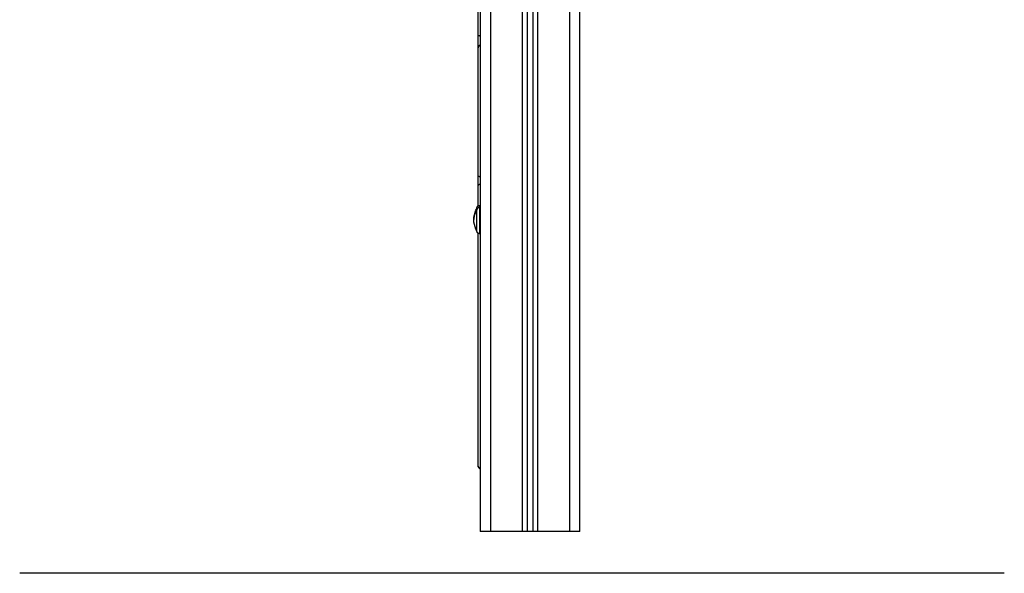
# Model space of a CAD drawing. Units: millimetres. Extents: x 106.95 to 112.35, y 1464.68 to 1472.37.
# Drawn here: x 107.21 to 108.15, y 1469.45 to 1469.98 of the extents above; entities that cross this region are included whole.
import ezdxf

# ---------------------------------------------------------------- set-up
doc = ezdxf.new("R2010")
doc.units = ezdxf.units.MM

# ---------------------------------------------------------------- blocks, each defined once
blk = doc.blocks.new('g407 opsi 2')
for points, degree in [([(7.3798, 1.83282), (7.3798, 1.33982), (7.3798, 0.84682)], 2), ([(7.3898, 0.84682), (7.3898, 1.33982), (7.3898, 1.83282)], 2), ([(7.4198, 1.82621), (7.4198, 1.33652), (7.4198, 0.84682)], 2), ([(7.4248, 0.84682), (7.4248, 1.33489), (7.4248, 1.82296)], 2), ([(7.4298, 1.82089), (7.4298, 1.33385), (7.4298, 0.84682)], 2), ([(7.4348, 0.84682), (7.4348, 1.33337), (7.4348, 1.81993)], 2), ([(7.4648, 1.81982), (7.4648, 1.33332), (7.4648, 0.84682)], 2), ([(7.4748, 0.84682), (7.4748, 1.33332), (7.4748, 1.81982)], 2), ([(7.3778, 1.32099), (7.3778, 1.33498), (7.3778, 1.34897)], 2), ([(7.3778, 1.15796), (7.3778, 1.16447), (7.3778, 1.17094), (7.3778, 1.17736)], 3), ([(7.3791, 1.15832), (7.37945, 1.15832), (7.3798, 1.15832)], 2), ([(7.3791, 1.1563), (7.37945, 1.1563), (7.3798, 1.1563)], 2), ([(7.3798, 1.13132), (7.37945, 1.13132), (7.3791, 1.13132)], 2), ([(7.4198, 0.84682), (7.4048, 0.84682), (7.3898, 0.84682)], 2), ([(7.4298, 0.84682), (7.4273, 0.84682), (7.4248, 0.84682)], 2), ([(7.4648, 0.84682), (7.4498, 0.84682), (7.4348, 0.84682)], 2)]:
    blk.add_open_spline(points, degree=degree)
for points, weights in [([(7.3778, 1.32099), (7.3778, 1.32058), (7.3798, 1.32044)], [1, 0.773459080339, 0.897358423438]), ([(7.3778, 1.309), (7.3778, 1.31276), (7.3778, 1.32099)], [1, 0.794826651814, 1]), ([(7.3798, 1.31153), (7.3778, 1.3109), (7.3778, 1.309)], [0.897387391299, 0.773432601901, 1]), ([(7.3798, 1.18559), (7.3778, 1.1859), (7.3778, 1.18683)], [0.897366942769, 0.773451294019, 1]), ([(7.3778, 1.17736), (7.3778, 1.1821), (7.3778, 1.18683)], [1, 0.902601697032, 1]), ([(7.3798, 1.17856), (7.3778, 1.17826), (7.3778, 1.17736)], [0.897363017488, 0.773454880505, 1]), ([(7.3791, 1.1563), (7.3791, 1.15832), (7.3791, 1.15832)], [1, 0.961860756799, 1]), ([(7.3766, 1.15417), (7.3736, 1.14985), (7.3736, 1.14482)], [1, 0.964763821238, 1]), ([(7.3791, 1.1563), (7.3766, 1.1563), (7.3766, 1.15417)], [1, 0.707106781187, 1]), ([(7.3766, 1.15417), (7.3766, 1.15582), (7.3766, 1.15582)], [1, 0.961860756799, 1]), ([(7.3778, 0.90931), (7.3778, 0.90931), (7.3778, 0.91)], [1, 0.998803637786, 0.998293284102]), ([(7.3898, 0.84682), (7.3798, 0.84682), (7.3798, 0.84682)], [1, 0.707106781186, 1]), ([(7.4248, 0.84682), (7.4248, 0.84682), (7.4198, 0.84682)], [1, 0.707106781186, 1]), ([(7.4348, 0.84682), (7.4298, 0.84682), (7.4298, 0.84682)], [1, 0.707106781186, 1]), ([(7.4748, 0.84682), (7.4748, 0.84682), (7.4648, 0.84682)], [1, 0.707106781187, 1])]:
    blk.add_rational_spline(points, weights, degree=2)
for points, knots in [([(7.3778, 1.18683), (7.3778, 1.1912), (7.3778, 1.20083), (7.3778, 1.21061), (7.3778, 1.21511), (7.3778, 1.2252), (7.3778, 1.24465), (7.3778, 1.27065), (7.3778, 1.29263), (7.3778, 1.30413), (7.3778, 1.309)], [0, 0, 0, 0, 14.569485, 29.138971, 29.138971, 29.138971, 61.758359, 94.377747, 126.997135, 159.616523, 159.616523, 159.616523, 159.616523]), ([(7.3736, 1.14482), (7.3736, 1.14798), (7.37429, 1.1511), (7.37562, 1.15396), (7.37592, 1.1546), (7.37624, 1.15522), (7.3766, 1.15582)], [34.224773, 34.224773, 34.224773, 34.224773, 43.740207, 43.740207, 43.740207, 45.844837, 45.844837, 45.844837, 45.844837]), ([(7.3766, 1.13382), (7.37624, 1.13442), (7.37592, 1.13504), (7.37562, 1.13568), (7.37429, 1.13854), (7.3736, 1.14166), (7.3736, 1.14482)], [22.60471, 22.60471, 22.60471, 22.60471, 24.70934, 24.70934, 24.70934, 34.224773, 34.224773, 34.224773, 34.224773]), ([(7.3778, 0.91), (7.3778, 0.91), (7.3778, 0.91001), (7.3778, 0.91003), (7.3778, 0.91244), (7.3778, 0.91867), (7.3778, 0.92846), (7.3778, 0.92911), (7.3778, 0.9309), (7.3778, 0.93479), (7.3778, 0.93954), (7.3778, 0.94299), (7.3778, 0.94471), (7.3778, 0.98484), (7.3778, 1.04839), (7.3778, 1.10953), (7.3778, 1.13168)], [6.46675, 6.46675, 6.46675, 6.46675, 7.115916, 7.115916, 7.115916, 84.980433, 84.980433, 84.980433, 90.137881, 95.29533, 100.452778, 105.610226, 105.610226, 105.610226, 226.04606, 296.94023, 296.94023, 296.94023, 296.94023]), ([(7.3798, 0.90648), (7.37938, 0.90663), (7.379, 0.90687), (7.37839, 0.90747), (7.37816, 0.90782), (7.37796, 0.90832), (7.37792, 0.90845), (7.37786, 0.9087), (7.37784, 0.90882), (7.37781, 0.90901), (7.37781, 0.90907), (7.3778, 0.90916), (7.3778, 0.90919), (7.3778, 0.90922), (7.3778, 0.90931), (7.3778, 0.90931)], [1.063936, 1.063936, 1.063936, 1.063936, 2.459077, 2.459077, 3.719435, 3.719435, 4.119238, 4.119238, 4.505153, 4.505153, 4.690038, 4.690038, 4.782475, 4.782475, 4.782517, 4.782517, 4.782517, 4.782517])]:
    blk.add_open_spline(points, degree=3, knots=knots)
for points, weights, degree, knots in [([(7.3766, 1.15582), (7.3766, 1.15582), (7.3766, 1.15586), (7.3766, 1.15587), (7.3766, 1.15588), (7.3766, 1.15592), (7.3766, 1.15594), (7.37661, 1.15602), (7.37661, 1.15607), (7.37662, 1.15617), (7.37663, 1.15622), (7.37667, 1.15643), (7.37671, 1.15659), (7.3769, 1.15706), (7.37709, 1.15735), (7.37733, 1.15759), (7.37782, 1.15808), (7.37845, 1.15832), (7.3791, 1.15832)], [1, 1, 1, 1, 1, 1, 1, 1, 1, 1, 1, 1, 1, 1, 1, 1, 1, 1.05719095842, 1.17157287525], 3, [0, 0, 0, 0, 0.000006, 0.000006, 0.038036, 0.038036, 0.114103, 0.114103, 0.26977, 0.26977, 0.428785, 0.428785, 0.924383, 0.924383, 1.971421, 1.971421, 1.971421, 3.985781, 3.985781, 3.985781, 3.985781]), ([(7.3766, 1.13382), (7.3766, 1.13382), (7.3766, 1.14181), (7.3766, 1.1498), (7.3766, 1.15417)], [1, 0.79797855497, 1, 0.79797855497, 1], 2, [-28.461957, -28.461957, -28.461957, -14.230978, -14.230978, 0, 0, 0]), ([(7.3791, 1.1563), (7.3791, 1.15093), (7.3791, 1.14113), (7.3791, 1.13132), (7.3791, 1.13132)], [1, 0.79797855497, 1, 0.79797855497, 1], 2, [0, 0, 0, 17.465292, 17.465292, 34.930583, 34.930583, 34.930583]), ([(7.3791, 1.13132), (7.37845, 1.13132), (7.37782, 1.13156), (7.37733, 1.13205), (7.37709, 1.13229), (7.3769, 1.13258), (7.37671, 1.13305), (7.37667, 1.13321), (7.37663, 1.13342), (7.37662, 1.13347), (7.37661, 1.13357), (7.37661, 1.13362), (7.3766, 1.1337), (7.3766, 1.13372), (7.3766, 1.13375), (7.3766, 1.13382), (7.3766, 1.13382)], [0.865067764398, 0.780610270396, 0.738381523395, 0.738381523395, 0.738381523395, 0.738381523395, 0.738381523395, 0.738381523395, 0.738381523395, 0.738381523395, 0.738381523395, 0.738381523395, 0.738381523395, 0.738381523395, 0.738381523395, 0.738381523395, 0.738381523395], 3, [0, 0, 0, 0, 2.01436, 2.01436, 2.01436, 3.081974, 3.081974, 3.587312, 3.587312, 3.749452, 3.749452, 3.908178, 3.908178, 3.98574, 3.98574, 3.985783, 3.985783, 3.985783, 3.985783]), ([(7.3798, 0.90717), (7.37938, 0.90732), (7.379, 0.90756), (7.37868, 0.90788), (7.37839, 0.90817), (7.37816, 0.90851), (7.37794, 0.90908), (7.37788, 0.90926), (7.37784, 0.90951), (7.37783, 0.90958), (7.37781, 0.9097), (7.37781, 0.90976), (7.3778, 0.90985), (7.3778, 0.90988), (7.3778, 0.90993), (7.3778, 0.90998), (7.3778, 0.91)], [0.897358423437, 0.868155068207, 0.853553390592, 0.853553390592, 0.853553390592, 0.853553390592, 0.853553390592, 0.853553390592, 0.853553390592, 0.853553390592, 0.853553390592, 0.853553390592, 0.853553390592, 0.853553390592, 0.853553390592, 0.853553390592, 0.853553390592], 3, [1.095216, 1.095216, 1.095216, 1.095216, 2.41726, 2.41726, 2.41726, 3.661747, 3.661747, 4.250812, 4.250812, 4.439817, 4.439817, 4.624842, 4.624842, 4.715255, 4.715255, 4.783061, 4.783061, 4.783061, 4.783061])]:
    blk.add_rational_spline(points, weights, degree=degree, knots=knots)

msp = doc.modelspace()

# ---------------------------------------------------------------- linework, layer by layer
msp.add_line((108.14686, 1469.45092), (107.20677, 1469.45092))

# ---------------------------------------------------------------- block references
msp.add_blockref('g407 opsi 2', (100.26676, 1468.6441))

doc.saveas('drawing.dxf')
